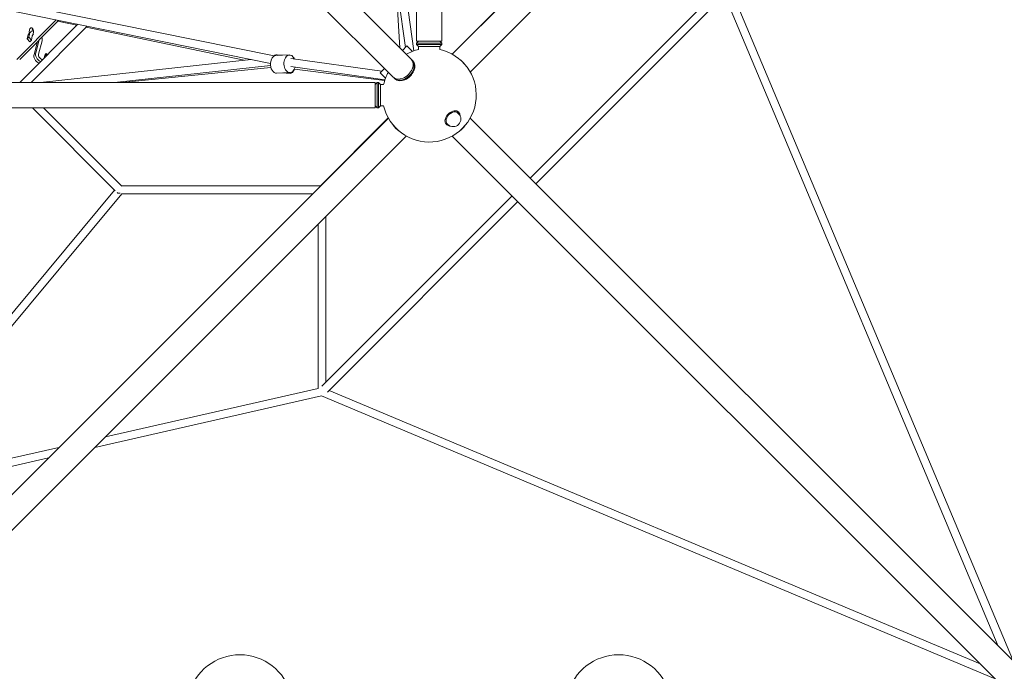
# Model space of a CAD drawing. Units: millimetres. Extents: x -6231 to 9079, y -5031 to 5855.
# Drawn here: x 482 to 2821, y -2824 to -1276 of the extents above; entities that cross this region are included whole.
import ezdxf

# ---------------------------------------------------------------- set-up
doc = ezdxf.new("R2010")
doc.units = ezdxf.units.MM
doc.header["$LTSCALE"] = 20
doc.layers.add('2d', color=230, linetype='Continuous')

msp = doc.modelspace()

# ---------------------------------------------------------------- linework, layer by layer
at = {"layer": '2d', "lineweight": 0}
for p, q in [((1412, -1369.5, 2163.1), (97.2, -54.7, 2163.1)), ((1369.3, -1412.1, 2163.1), (54.5, -97.3, 2163.1)), ((1424.7, -1326.6, 2163.1), (1424.7, -864.3, 2163.1)), ((1485, -1326.6, 2163.1), (1485, -864.1, 2163.1)), ((1398.1, -1341.9, 2163.1), (1368.2, -1126.8, 2163.1)), ((1418.4, -1349.7, 2163.1), (1387.1, -1125, 2163.1)), ((1385.3, -1342.8, 2163.1), (1374.1, -1169.3, 2163.1)), ((248.9, -1192.1, 2163.1), (1086.5, -1362, 2163.1)), ((242.6, -1210.2, 2163.1), (1077.6, -1379.6, 2163.1)), ((1509.1, -1357.5, 2163.1), (1658, -1208.6, 2163.1)), ((1509.5, -1357.7, 2163.1), (1671.3, -1195.9, 2163.1)), ((2137.1, -1209.5, 2163.1), (1694.5, -1652, 2163.1)), ((2806.8, -2764.3, 2163.1), (2154.5, -1211.4, 2163.1)), ((2840.6, -2795.6, 2163.1), (2169.9, -1199.1, 2163.1)), ((1552.2, -1400.3, 2163.1), (1715.7, -1236.8, 2163.1)), ((2156.7, -1216.7, 2163.1), (1708, -1665.5, 2163.1)), ((475.1, -1370, 2163.1), (568.2, -1276.3, 2163.1)), ((481.6, -1370, 2163.1), (573.6, -1277.4, 2163.1)), ((619.8, -1286.7, 2163.1), (481.7, -1424.9, 2163.1)), ((571.8, -1279.2, 2163.1), (617.7, -1288.9, 2163.1)), ((507.4, -1305.2, 2163.1), (503.4, -1309.2, 2163.1)), ((642.2, -1291.3, 2163.1), (508.6, -1424.9, 2163.1)), ((639.9, -1293.5, 2163.1), (1015.1, -1372.1, 2163.1)), ((499.5, -1321.4, 2163.1), (500.8, -1314.4, 2163.1)), ((503.5, -1317.4, 2163.1), (499.5, -1321.4, 2163.1)), ((505.8, -1328.2, 2163.1), (499.5, -1321.4, 2163.1)), ((503.5, -1317.4, 2163.1), (504.8, -1310.4, 2163.1)), ((509.8, -1324.2, 2163.1), (503.5, -1317.4, 2163.1)), ((509.8, -1324.2, 2163.1), (505.8, -1328.2, 2163.1)), ((511.6, -1313.7, 2163.1), (509.8, -1324.2, 2163.1)), ((515.7, -1358.1, 2163.1), (523.9, -1327.4, 2163.1)), ((519.7, -1354.1, 2163.1), (527.9, -1323.4, 2163.1)), ((535, -1325.9, 2163.1), (526.5, -1357.8, 2163.1)), ((1429.7, -1326.6, 2163.1), (1424.7, -1331.6, 2163.1)), ((1424.7, -1326.6, 2163.1), (1485, -1326.6, 2163.1)), ((1485, -1331.6, 2163.1), (1424.7, -1331.6, 2163.1)), ((1424.7, -1334.6, 2163.1), (1424.7, -1331.6, 2163.1)), ((1480, -1326.6, 2163.1), (1485, -1331.6, 2163.1)), ((1485, -1334.6, 2163.1), (1485, -1331.6, 2163.1)), ((544.9, -1355.8, 2163.1), (541, -1359.8, 2163.1)), ((543.7, -1362.9, 2163.1), (544.9, -1355.8, 2163.1)), ((544.9, -1355.8, 2163.1), (547.7, -1358.8, 2163.1)), ((1401.8, -1338.2, 2163.1), (1391.2, -1348.8, 2163.1)), ((1401.8, -1338.2, 2163.1), (1414.7, -1351, 2163.1)), ((1485, -1334.6, 2163.1), (1424.7, -1334.6, 2163.1)), ((1429.7, -1339.6, 2163.1), (1424.7, -1334.6, 2163.1)), ((1480, -1339.6, 2163.1), (1429.7, -1339.6, 2163.1)), ((1429.7, -1346.4, 2163.1), (1429.7, -1339.6, 2163.1)), ((1480, -1339.6, 2163.1), (1485, -1334.6, 2163.1)), ((1480, -1346.3, 2163.1), (1480, -1339.6, 2163.1)), ((531.3, -1424.9, 2163.1), (1031.7, -1370.3, 2163.1)), ((539.7, -1366.8, 2163.1), (541, -1359.8, 2163.1)), ((1122.3, -1359.6, 2163.1), (1090.3, -1361, 2163.1)), ((1106.3, -1360.3, 2163.1), (1091.1, -1359.3, 2163.1)), ((1341.9, -1398.1, 2163.1), (1126.2, -1368.1, 2163.1)), ((1416, -1373.5, 2163.1), (1414.5, -1372, 2163.1)), ((706.7, -1424.9, 2163.1), (1077.8, -1384.4, 2163.1)), ((1078.6, -1389.2, 2163.1), (725.1, -1424.9, 2163.1)), ((1124.1, -1401.6, 2163.1), (1092.1, -1403, 2163.1)), ((1124, -1403.7, 2163.1), (1105.7, -1402.4, 2163.1)), ((1349.7, -1418.4, 2163.1), (1125.6, -1387.2, 2163.1)), ((1134.3, -1393.4, 2163.1), (1348.9, -1420.6, 2163.1)), ((1348.6, -1391.4, 2163.1), (1338.2, -1401.8, 2163.1)), ((1338.2, -1401.8, 2163.1), (1351, -1414.7, 2163.1)), ((-1326.6, -1424.9, 2163.1), (1326.4, -1424.9, 2163.1)), ((1326.4, -1429.9, 2163.1), (1331.4, -1424.9, 2163.1)), ((1326.4, -1424.9, 2163.1), (1326.4, -1485.2, 2163.1)), ((1331.4, -1424.9, 2163.1), (1331.4, -1485.2, 2163.1)), ((1334.4, -1424.9, 2163.1), (1331.4, -1424.9, 2163.1)), ((1334.4, -1424.9, 2163.1), (1334.4, -1485.2, 2163.1)), ((1339.4, -1429.9, 2163.1), (1334.4, -1424.9, 2163.1)), ((1373.3, -1416.1, 2163.1), (1371.8, -1414.6, 2163.1)), ((1339.4, -1429.9, 2163.1), (1339.4, -1480.2, 2163.1)), ((1346.4, -1429.9, 2163.1), (1339.4, -1429.9, 2163.1)), ((-1326.6, -1485.2, 2163.1), (1326.4, -1485.2, 2163.1)), ((708.8, -1682.3, 2163.1), (511.7, -1485.2, 2163.1)), ((724.5, -1671, 2163.1), (538.6, -1485.2, 2163.1)), ((1326.4, -1480.2, 2163.1), (1331.4, -1485.2, 2163.1)), ((1334.4, -1485.2, 2163.1), (1331.4, -1485.2, 2163.1)), ((1339.4, -1480.2, 2163.1), (1334.4, -1485.2, 2163.1)), ((1346.4, -1480.2, 2163.1), (1339.4, -1480.2, 2163.1)), ((1524.6, -1494.9, 2163.1), (1525.2, -1495.5, 2163.1)), ((42.8, -2824.4, 2163.1), (1357.7, -1509.5, 2163.1)), ((1195.5, -1671, 2163.1), (1357.5, -1509.1, 2163.1)), ((1523.1, -1497.6, 2163.1), (1524.6, -1499.1, 2163.1)), ((2866.9, -2824.4, 2163.1), (1552.2, -1509.7, 2163.1)), ((1494.9, -1524.6, 2163.1), (1495.5, -1525.2, 2163.1)), ((1497.6, -1523.1, 2163.1), (1499.1, -1524.6, 2163.1)), ((85.5, -2867, 2163.1), (1400.3, -1552.2, 2163.1)), ((2824.2, -2867, 2163.1), (1509.5, -1552.3, 2163.1)), ((107.6, -2400.4, 2163.1), (707.1, -1680.6, 2163.1)), ((1196.1, -1670.5, 2163.1), (723.9, -1670.5, 2163.1)), ((140.2, -2391, 2163.1), (724.5, -1689.5, 2163.1)), ((1177.7, -1689.5, 2163.1), (724.5, -1689.5, 2163.1)), ((1651.9, -1694.7, 2163.1), (1200, -2146.6, 2163.1)), ((1665.3, -1708.1, 2163.1), (1212.8, -2160.7, 2163.1)), ((1209.5, -2137.1, 2163.1), (1209.5, -1743, 2163.1)), ((1190.5, -2152.4, 2163.1), (1190.5, -1762, 2163.1)), ((685.3, -2267.2, 2163.1), (1190.5, -2152.4, 2163.1)), ((660.1, -2292.4, 2163.1), (1199.1, -2169.9, 2163.1)), ((1199.1, -2169.9, 2163.1), (2795.6, -2840.6, 2163.1)), ((1216.7, -2156.7, 2163.1), (2763.8, -2806.6, 2163.1)), ((140.2, -2391, 2163.1), (575, -2292.2, 2163.1)), ((135.5, -2411.5, 2163.1), (549.8, -2317.4, 2163.1))]:
    msp.add_line(p, q, dxfattribs=at)
for centre, radius, start, end in [((1455, -1455, 2163.1), 111.5, 193.0354, 77.0425), ((1455, -1455, 2163.1), 111.5, 103.1132, 119.3674), ((1455, -1455, 2163.1), 111.5, 150.744, 166.9646), ((1511.9, -1511.9, 2163.1), 18, 225, 45), ((1005, -2910, 2163.1), 125, 13.9922, 166.0078), ((1905, -2910, 2163.1), 125, 13.9922, 166.0078)]:
    msp.add_arc(centre, radius, start, end, dxfattribs=at)
at = {"layer": '2d', "lineweight": 0, "extrusion": (0, 0, -1)}
for centre, major_axis, ratio, start_param, end_param in [((516, -1321.7, 2163.1), (-12.6, 12.5), 0.709558, -0.458078, 0), ((520, -1317.7, 2163.1), (-12.6, 12.5), 0.709558, -0.458078, 0.601298), ((520, -1317.7, 2163.1), (12.6, -12.5), 0.709558, -0.996122, -0.387078), ((534.7, -1362.3, 2163.1), (-12.6, 12.5), 0.709558, -1.957499, -0.387078), ((530.8, -1366.3, 2163.1), (-12.6, 12.5), 0.709558, -1.956299, -0.387078), ((1091.2, -1382, 2163.1), (0.9, -21), 0.647148, 0, 1.751216), ((1091.2, -1382, 2163.1), (-0.9, 21), 0.647148, -1.390376, 0), ((1125.5, -1382.7, 2163.1), (1.4, 20.9), 0.518676, 0.28716, 0.837799), ((1390.6, -1390.8, 2163.1), (21.3, 21.3), 0.707107, 0, 3.141593), ((1125.5, -1382.7, 2163.1), (-1.4, -20.9), 0.518676, -1.093732, 0), ((1510.4, -1510.4, 2163.1), (-12.7, -12.7), 0.707107, 0, 3.141593), ((1390.6, -1519.2, 2163.1), (-21.3, 21.3), 0.707107, -1.901713, -1.235709), ((1519.1, -1519.2, 2163.1), (-21.3, -21.3), 0.707107, -1.850703, -1.286686)]:
    msp.add_ellipse(centre, major_axis=major_axis, ratio=ratio, start_param=start_param, end_param=end_param, dxfattribs=at)
at = {"layer": '2d', "lineweight": 0}
for centre, major_axis, ratio, start_param, end_param in [((509.5, -1304.1, 2163.1), (0, -9), 0.573326, -2.094395, -1.153787), ((509.5, -1304.1, 2163.1), (0, 9), 0.573326, -2.094395, 1.047198), ((516.1, -1304.1, 2163.1), (0, -9), 0.573326, -2.094395, -1.699894), ((516.1, -1304.1, 2163.1), (0, -9), 0.573326, -2.453396, -2.094395), ((520, -1317.7, 2163.1), (-6.92, 6.87), 0.709558, -0.197682, 0.458078), ((509.5, -1304.1, 2163.1), (0, 9), 0.573326, -2.15744, -2.094395), ((534.7, -1362.3, 2163.1), (-6.92, 6.87), 0.709558, 0.387078, 2.330859), ((1089.7, -1380.2, 2163.1), (1.4, 20.9), 0.518676, -0.351681, 0.532754), ((1123.2, -1380.6, 2163.1), (0.9, -21), 0.647148, -1.751216, 1.151424), ((1123.2, -1380.6, 2163.1), (-0.9, 21), 0.647148, -1.02441, 1.390376), ((1394.6, -1394.8, 2163.1), (-21.3, -21.3), 0.707107, 0, 3.141593), ((1393.1, -1393.3, 2163.1), (21.3, 21.3), 0.707107, -1.910633, 0.083014), ((1519.1, -1390.8, 2163.1), (-21.3, 21.3), 0.707107, -1.850703, -1.286686), ((1393.1, -1393.3, 2163.1), (-21.3, -21.3), 0.707107, -0.083014, 1.230959), ((1510.4, -1510.4, 2163.1), (14.8, 14.8), 0.707107, -0.659943, 3.580521), ((1510.4, -1510.4, 2163.1), (14.8, 14.8), 0.707107, -2.702665, -2.48165), ((720, -1680, 2163.1), (-6.72, -6.72), 0.707107, 0, 0.955317)]:
    msp.add_ellipse(centre, major_axis=major_axis, ratio=ratio, start_param=start_param, end_param=end_param, dxfattribs=at)

doc.saveas('drawing.dxf')
